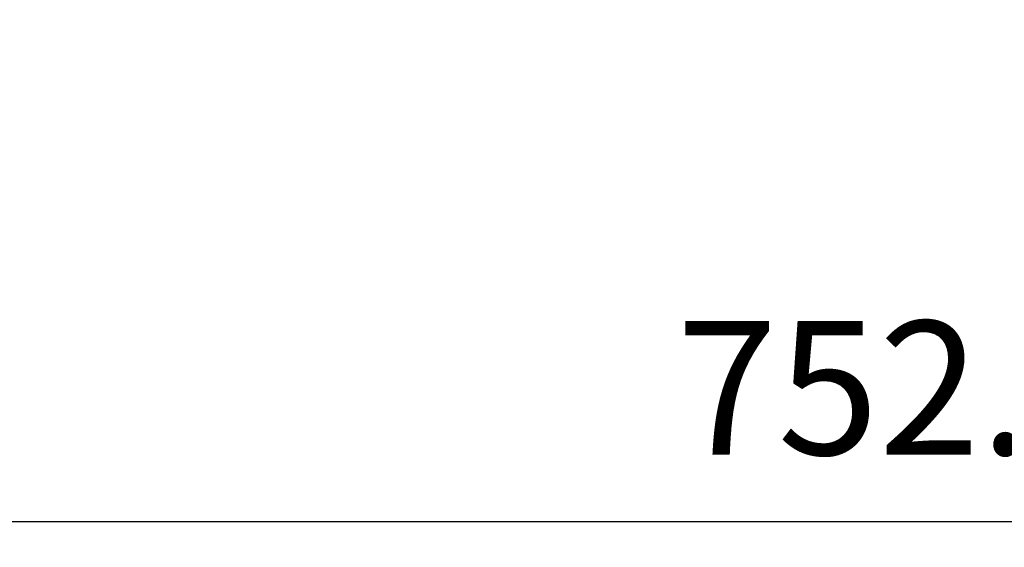
# Model space of a CAD drawing. Units: millimetres. Extents: x 0 to 7560, y 0 to 5346.
# Drawn here: x 1899 to 2157, y 1866 to 2004 of the extents above; entities that cross this region are included whole.
import ezdxf

# ---------------------------------------------------------------- set-up
doc = ezdxf.new("R2010")
doc.units = ezdxf.units.MM
doc.header["$LTSCALE"] = 30.734
doc.header["$PDMODE"] = 3
doc.header["$PDSIZE"] = 2
doc.layers.get('0').update_dxf_attribs({"linetype": 'CONTINUOUS'})
doc.layers.get('Defpoints').update_dxf_attribs({"linetype": 'CONTINUOUS'})
doc.layers.add('寸法', color=7, linetype='CONTINUOUS')
doc.styles.add('BIGFONT', font='ROMANS', dxfattribs={"bigfont": 'BIGFONT'})
doc.dimstyles.new('コピー - abe35', dxfattribs={"dimtxt": 35, "dimasz": 25, "dimexe": 0.5, "dimexo": 0, "dimgap": 1, "dimtad": 0, "dimdec": 4, "dimdsep": 46, "dimtxsty": 'BIGFONT', "dimblk": 'OPEN30', "dimcen": 0, "dimadec": 0, "dimazin": 2, "dimtfac": 1, "dimtdec": 4, "dimtofl": 0, "dimtmove": 0, "dimatfit": 3, "dimldrblk": 'OPEN30', "dimfxl": 1, "dimtvp": 1, "dimtolj": 1, "dimtzin": 0, "dimlwe": -1, "dimarcsym": 0})

# ---------------------------------------------------------------- blocks, each defined once
blk = doc.blocks.new('_Open30')
at = {"color": 0, "linetype": 'ByBlock', "lineweight": -2}
for p, q in [((-1, 0.268), (0, 0)), ((0, 0), (-1, -0.268)), ((0, 0), (-1, 0))]:
    blk.add_line(p, q, dxfattribs=at)
blk = doc.blocks.new('*D22')
at = {"layer": 'Defpoints', "color": 0}
for p in [(2506.88, 2115.38), (1754.15, 2028.17), (1754.15, 1872.54)]:
    blk.add_point(p, dxfattribs=at)
at = {"layer": '寸法', "color": 0}
for p, q in [((2506.88, 2115.38), (2506.88, 1872.04)), ((1754.15, 2028.17), (1754.15, 1872.04))]:
    blk.add_line(p, q, dxfattribs=at)
at = {"layer": '寸法', "color": 0, "lineweight": -2}
blk.add_line((2481.88, 1872.54), (1779.15, 1872.54), dxfattribs=at)
at = {"layer": '寸法', "color": 0, "lineweight": -2, "xscale": 25, "yscale": 25, "zscale": 25, "rotation": 180}
blk.add_blockref('_Open30', (1754.15, 1872.54), dxfattribs=at)
at = {"layer": '寸法', "color": 0, "lineweight": -2, "xscale": 25, "yscale": 25, "zscale": 25}
blk.add_blockref('_Open30', (2506.88, 1872.54), dxfattribs=at)
at = {"layer": '寸法', "color": 0, "lineweight": 15, "insert": (2130.51, 1907.54), "char_height": 35, "attachment_point": 5, "style": 'BIGFONT'}
blk.add_mtext('\\A1;752.7', dxfattribs=at)

msp = doc.modelspace()

# ---------------------------------------------------------------- dimensions: what is measured, and where the dimension line sits
at = {"layer": '寸法', "lineweight": 15}
dim = msp.add_linear_dim(base=(1754.15, 1872.54), p1=(2506.88, 2115.38), p2=(1754.15, 2028.17), dimstyle='コピー - abe35', override={"dimdec": 1, "dimtofl": 1}, dxfattribs=at)
dim.commit()
dim.dimension.update_dxf_attribs({"geometry": '*D22', "text_midpoint": (2130.51, 1907.54)})

doc.saveas('drawing.dxf')
